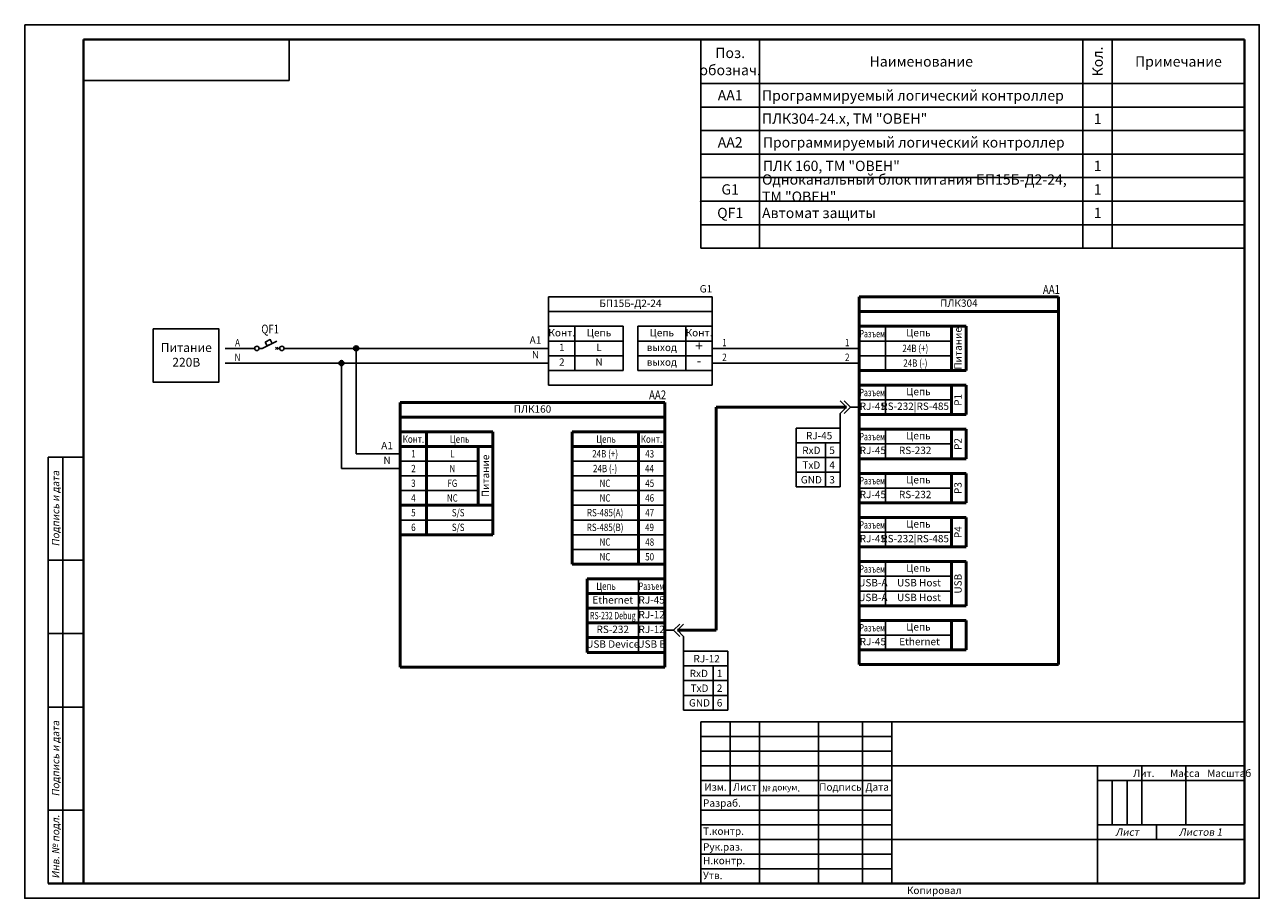
# Model space of a CAD drawing. Units: millimetres. Extents: x 0 to 420, y 0 to 297.
import ezdxf
from ezdxf.enums import TextEntityAlignment as Align

# ---------------------------------------------------------------- set-up
doc = ezdxf.new("R2010")
doc.units = ezdxf.units.MM
doc.styles.add('gost2304', font='Gost.shx', dxfattribs={"width": 0.8, "oblique": 15, "height": 2.5})
doc.styles.add('Romans8', font='Gost.shx', dxfattribs={"width": 0.8, "oblique": 15, "height": 3})
doc.styles.add('ГОСТ 2.304', font='Gost.shx', dxfattribs={"width": 0.8, "oblique": 15})
doc.styles.add('ДЛЯ текста', font='Gost.shx', dxfattribs={"width": 0.8, "oblique": 15, "height": 3.5})

msp = doc.modelspace()

# ---------------------------------------------------------------- hatches: boundary and pattern name
at = {"ltscale": 2}
h = msp.add_hatch(color=0, dxfattribs=at)
edge = h.paths.add_edge_path()
edge.add_arc((112.75, 186.96), 0.839, 0, 360)
h = msp.add_hatch(color=0, dxfattribs=at)
edge = h.paths.add_edge_path()
edge.add_arc((107.75, 181.96), 0.839, 0, 360)

# ---------------------------------------------------------------- linework, layer by layer
at = {"color": 0}
for p, q in [((0, 0), (0, 297)), ((0, 0), (0, 297)), ((90, 278), (90, 292)), ((90, 278), (90, 292)), ((20, 278), (90, 278)), ((20, 278), (90, 278)), ((20, 278), (90, 278)), ((20, 278), (90, 278)), ((178.24, 204.46), (233.88, 204.46)), ((178.24, 204.46), (178.24, 199.46)), ((233.88, 204.46), (233.88, 199.46)), ((178.24, 199.46), (178.24, 194.46)), ((178.24, 199.46), (233.88, 199.46)), ((233.88, 199.46), (233.88, 194.46)), ((181.2, 194.46), (186.2, 194.46)), ((203.56, 194.46), (203.56, 179.46)), ((208.56, 194.46), (208.56, 179.46)), ((230.92, 194.46), (225.92, 194.46)), ((286.84, 194.46), (291.84, 194.46)), ((80.74, 186.96), (85.74, 189.46)), ((79.74, 186.96), (80.74, 186.96)), ((85.35, 187.35), (86.13, 186.57)), ((85.35, 186.57), (86.13, 187.35)), ((86.74, 186.96), (85.74, 186.96)), ((178.24, 179.46), (178.24, 174.46)), ((233.88, 179.46), (233.88, 174.46)), ((233.88, 174.46), (178.24, 174.46)), ((286.84, 174.46), (291.84, 174.46)), ((286.84, 174.46), (291.84, 174.46)), ((286.84, 169.46), (291.84, 169.46)), ((286.84, 159.46), (291.84, 159.46)), ((286.84, 159.46), (291.84, 159.46)), ((286.84, 154.46), (291.84, 154.46)), ((8, 150), (8, 5)), ((8, 150), (20, 150)), ((13, 150), (13, 5)), ((286.84, 144.46), (291.84, 144.46)), ((286.84, 144.46), (291.84, 144.46)), ((286.84, 139.46), (291.84, 139.46)), ((286.84, 129.46), (291.84, 129.46)), ((286.84, 129.46), (291.84, 129.46)), ((286.84, 124.46), (291.84, 124.46)), ((8, 115), (20, 115)), ((286.84, 114.46), (291.84, 114.46)), ((286.84, 114.46), (291.84, 114.46)), ((286.84, 109.46), (291.84, 109.46)), ((208.78, 98.61), (191.32, 98.61)), ((208.78, 98.61), (191.32, 98.61)), ((214.78, 98.61), (209.78, 98.61)), ((214.78, 98.61), (209.78, 98.61)), ((208.78, 93.61), (191.32, 93.61)), ((208.78, 93.61), (191.32, 93.61)), ((214.78, 93.61), (209.78, 93.61)), ((214.78, 93.61), (209.78, 93.61)), ((286.84, 94.46), (291.84, 94.46)), ((286.84, 94.46), (291.84, 94.46)), ((8, 90), (20, 90)), ((208.78, 88.61), (191.32, 88.61)), ((208.78, 88.61), (191.32, 88.61)), ((214.78, 88.61), (209.78, 88.61)), ((214.78, 88.61), (209.78, 88.61)), ((286.84, 89.46), (291.84, 89.46)), ((208.78, 83.61), (191.32, 83.61)), ((208.78, 83.61), (191.32, 83.61)), ((8, 65), (20, 65)), ((230, 60), (230, 5)), ((230, 60), (415, 60)), ((230, 60), (230, 5)), ((240, 60), (240, 35)), ((240, 60), (240, 35)), ((250, 60), (250, 5)), ((270, 60), (270, 5)), ((285, 60), (285, 5)), ((295, 60), (295, 5)), ((230, 55), (295, 55)), ((230, 50), (295, 50)), ((230, 45), (295, 45)), ((295, 45), (415, 45)), ((365, 45), (365, 5)), ((380, 45), (380, 25)), ((395, 45), (395, 25)), ((230, 40), (295, 40)), ((365, 40), (415, 40)), ((370, 40), (370, 25)), ((375, 40), (375, 25)), ((230, 35), (295, 35)), ((8, 30), (20, 30)), ((230, 30), (295, 30)), ((230, 25), (295, 25)), ((365, 25), (415, 25)), ((385, 25), (385, 20)), ((230, 20), (295, 20)), ((295, 20), (415, 20)), ((230, 15), (295, 15)), ((230, 15), (295, 15)), ((230, 10), (295, 10)), ((230, 10), (295, 10)), ((230, 5), (415, 5)), ((230, 5), (415, 5))]:
    msp.add_line(p, q, dxfattribs=at)
at = {"color": 0, "lineweight": 40}
for p, q in [((20, 292), (20, 5)), ((415, 292), (20, 292)), ((20, 292), (20, 5)), ((415, 292), (415, 5)), ((415, 5), (8, 5))]:
    msp.add_line(p, q, dxfattribs=at)
at = {"color": 0, "ltscale": 100}
for p, q in [((236, 292), (230, 292)), ((242, 292), (236, 292)), ((250, 292), (242, 292)), ((320, 292), (250, 292)), ((360, 292), (250, 292)), ((383, 292), (320, 292)), ((370, 292), (360, 292)), ((360, 292), (360, 221)), ((415, 292), (370, 292)), ((370, 292), (370, 221)), ((393, 292), (383, 292)), ((415, 292), (393, 292)), ((415, 292), (415, 277)), ((78.24, 186.96), (68.24, 186.96)), ((163.24, 186.96), (88.24, 186.96)), ((178.24, 186.96), (163.24, 186.96)), ((158.24, 181.96), (68.24, 181.96)), ((178.24, 181.96), (158.24, 181.96)), ((187.2, 179.46), (203.56, 179.46)), ((224.92, 179.46), (208.56, 179.46)), ((262.46, 159.84), (277.46, 159.84)), ((277.46, 154.84), (277.46, 159.84)), ((262.46, 154.84), (277.46, 154.84)), ((272.46, 154.84), (272.46, 144.84)), ((277.46, 149.84), (277.46, 154.84)), ((262.46, 149.84), (277.46, 149.84)), ((277.46, 149.84), (277.46, 144.84)), ((262.46, 144.84), (262.46, 139.84)), ((272.46, 144.84), (272.46, 139.84)), ((277.46, 144.84), (277.46, 139.84)), ((224.17, 83.99), (239.17, 83.99)), ((239.17, 78.99), (239.17, 83.99)), ((224.17, 78.99), (239.17, 78.99)), ((234.17, 78.99), (234.17, 68.99)), ((239.17, 73.99), (239.17, 78.99)), ((224.17, 73.99), (239.17, 73.99)), ((239.17, 73.99), (239.17, 68.99)), ((224.17, 68.99), (224.17, 63.99)), ((234.17, 68.99), (234.17, 63.99)), ((239.17, 68.99), (239.17, 63.99))]:
    msp.add_line(p, q, dxfattribs=at)
at = {"color": 7}
for p, q in [((230, 292), (415, 292)), ((230, 221), (230, 292)), ((250, 221), (250, 292)), ((230, 277), (415, 277)), ((230, 269), (415, 269)), ((230, 261), (415, 261)), ((230, 253), (415, 253)), ((230, 245), (415, 245)), ((230, 245), (415, 245)), ((230, 237), (415, 237)), ((230, 229), (415, 229)), ((230, 229), (415, 229)), ((230, 221), (415, 221)), ((230, 221), (415, 221)), ((230, 60), (415, 60))]:
    msp.add_line(p, q, dxfattribs=at)
at = {"color": 0, "lineweight": 50, "ltscale": 100}
msp.add_line((351.74, 204.44), (283.88, 204.44), dxfattribs=at)
at = {"lineweight": 50}
for p, q in [((283.88, 204.44), (283.88, 79.46)), ((283.88, 194.46), (283.88, 179.46)), ((186.25, 158.61), (186.25, 133.61)), ((154.25, 153.61), (154.25, 133.61)), ((191.32, 103.61), (217.75, 103.61))]:
    msp.add_line(p, q, dxfattribs=at)
at = {"ltscale": 100}
for p, q in [((351.74, 174.46), (351.74, 204.44)), ((112.75, 151.11), (112.75, 186.96)), ((283.88, 186.96), (233.88, 186.96)), ((107.75, 146.11), (107.75, 181.96)), ((283.88, 181.96), (233.88, 181.96)), ((283.88, 179.46), (283.88, 174.46)), ((310.31, 174.46), (315.31, 174.46)), ((277.46, 169.08), (279.58, 166.96)), ((278.76, 169.08), (280.88, 166.96)), ((279.58, 166.96), (277.46, 164.84)), ((277.46, 164.84), (277.46, 159.84)), ((280.88, 166.96), (278.76, 164.84)), ((280.88, 166.96), (283.88, 166.96)), ((262.46, 159.84), (262.46, 154.84)), ((310.31, 159.46), (315.31, 159.46)), ((262.46, 149.84), (262.46, 154.84)), ((127.75, 151.11), (112.75, 151.11)), ((262.46, 144.84), (262.46, 149.84)), ((127.75, 146.11), (107.75, 146.11)), ((136.71, 143.61), (154.25, 143.61)), ((208.78, 143.61), (186.25, 143.61)), ((310.31, 144.46), (315.31, 144.46)), ((208.78, 133.61), (186.25, 133.61)), ((310.31, 129.46), (315.31, 129.46)), ((208.78, 123.61), (186.25, 123.61)), ((310.31, 114.46), (315.31, 114.46)), ((220.75, 91.11), (222.87, 93.24)), ((222.05, 91.11), (224.17, 93.24)), ((310.31, 94.46), (315.31, 94.46)), ((220.75, 91.11), (217.75, 91.11)), ((222.87, 88.99), (220.75, 91.11)), ((224.17, 88.99), (222.05, 91.11)), ((224.17, 88.99), (224.17, 83.99)), ((224.17, 83.99), (224.17, 78.99)), ((224.17, 73.99), (224.17, 78.99)), ((224.17, 68.99), (224.17, 73.99))]:
    msp.add_line(p, q, dxfattribs=at)
at = {"lineweight": 50, "ltscale": 100}
for p, q in [((351.74, 204.44), (351.74, 79.46)), ((315.31, 179.46), (315.31, 194.46)), ((315.31, 194.46), (320.31, 194.46)), ((320.31, 194.46), (320.31, 179.46)), ((320.31, 179.46), (283.88, 179.46)), ((320.31, 174.46), (283.88, 174.46)), ((315.31, 164.46), (315.31, 174.46)), ((320.31, 174.46), (320.31, 164.46)), ((127.75, 163.61), (127.75, 168.61)), ((127.75, 168.61), (217.75, 168.61)), ((217.75, 78.61), (217.75, 168.61)), ((235.22, 166.96), (279.58, 166.96)), ((235.22, 91.11), (235.22, 166.96)), ((320.31, 164.46), (283.88, 164.46)), ((127.75, 163.61), (217.75, 163.61)), ((127.75, 78.61), (127.75, 163.61)), ((136.71, 158.61), (136.71, 123.61)), ((159.25, 153.61), (159.25, 158.61)), ((208.78, 158.61), (208.78, 113.61)), ((320.31, 159.46), (283.88, 159.46)), ((315.31, 149.46), (315.31, 159.46)), ((320.31, 159.46), (320.31, 149.46)), ((154.25, 153.61), (159.25, 153.61)), ((159.25, 153.61), (159.25, 133.61)), ((320.31, 149.46), (283.88, 149.46)), ((320.31, 144.46), (283.88, 144.46)), ((315.31, 134.46), (315.31, 144.46)), ((320.31, 144.46), (320.31, 134.46)), ((320.31, 134.46), (283.88, 134.46)), ((127.75, 133.61), (154.25, 133.61)), ((159.25, 133.61), (154.25, 133.61)), ((159.25, 133.61), (159.25, 123.61)), ((186.25, 133.61), (186.25, 123.61)), ((320.31, 129.46), (283.88, 129.46)), ((315.31, 119.46), (315.31, 129.46)), ((320.31, 129.46), (320.31, 119.46)), ((127.75, 123.61), (159.25, 123.61)), ((186.25, 123.61), (186.25, 113.61)), ((320.31, 119.46), (283.88, 119.46)), ((186.25, 113.61), (217.75, 113.61)), ((320.31, 114.46), (283.88, 114.46)), ((315.31, 99.46), (315.31, 114.46)), ((320.31, 114.46), (320.31, 99.46)), ((191.32, 108.61), (191.32, 103.61)), ((191.32, 103.61), (191.32, 98.61)), ((217.75, 93.61), (217.75, 103.61)), ((217.75, 98.61), (191.32, 98.61)), ((191.32, 98.61), (191.32, 93.61)), ((217.75, 98.61), (191.32, 98.61)), ((320.31, 99.46), (283.88, 99.46)), ((217.75, 93.61), (191.32, 93.61)), ((191.32, 93.61), (191.32, 88.61)), ((217.75, 93.61), (191.32, 93.61)), ((217.75, 83.61), (217.75, 93.61)), ((320.31, 94.46), (283.88, 94.46)), ((315.31, 84.46), (315.31, 94.46)), ((320.31, 94.46), (320.31, 84.46)), ((217.75, 88.61), (191.32, 88.61)), ((191.32, 88.61), (191.32, 83.61)), ((217.75, 88.61), (191.32, 88.61)), ((222.05, 91.11), (235.22, 91.11)), ((320.31, 84.46), (283.88, 84.46)), ((217.75, 83.61), (191.32, 83.61)), ((127.75, 78.61), (217.75, 78.61)), ((351.74, 79.46), (283.88, 79.46))]:
    msp.add_line(p, q, dxfattribs=at)
at = {"color": 0, "lineweight": 50, "ltscale": 0.05}
for p, q in [((351.74, 199.46), (283.88, 199.46)), ((315.31, 194.46), (283.88, 194.46))]:
    msp.add_line(p, q, dxfattribs=at)
at = {"color": 0, "ltscale": 0.05}
for p, q in [((203.56, 194.46), (187.2, 194.46)), ((208.56, 194.46), (224.92, 194.46)), ((292.84, 194.46), (310.31, 194.46)), ((187.2, 189.46), (203.56, 189.46)), ((224.92, 189.46), (208.56, 189.46)), ((292.84, 189.46), (315.31, 189.46)), ((187.2, 184.46), (203.56, 184.46)), ((224.92, 184.46), (208.56, 184.46)), ((292.84, 184.46), (315.31, 184.46)), ((310.31, 174.46), (292.84, 174.46)), ((310.31, 174.46), (292.84, 174.46)), ((292.84, 174.46), (310.31, 174.46)), ((292.84, 169.46), (315.31, 169.46)), ((292.84, 164.46), (315.31, 164.46)), ((310.31, 159.46), (292.84, 159.46)), ((310.31, 159.46), (292.84, 159.46)), ((292.84, 159.46), (310.31, 159.46)), ((292.84, 154.46), (315.31, 154.46)), ((292.84, 149.46), (315.31, 149.46)), ((262.46, 144.84), (277.46, 144.84)), ((310.31, 144.46), (292.84, 144.46)), ((310.31, 144.46), (292.84, 144.46)), ((292.84, 144.46), (310.31, 144.46)), ((262.46, 139.84), (277.46, 139.84)), ((292.84, 139.46), (315.31, 139.46)), ((292.84, 134.46), (315.31, 134.46)), ((310.31, 129.46), (292.84, 129.46)), ((310.31, 129.46), (292.84, 129.46)), ((292.84, 129.46), (310.31, 129.46)), ((292.84, 124.46), (315.31, 124.46)), ((292.84, 119.46), (315.31, 119.46)), ((310.31, 114.46), (292.84, 114.46)), ((310.31, 114.46), (292.84, 114.46)), ((292.84, 114.46), (310.31, 114.46)), ((292.84, 109.46), (315.31, 109.46)), ((292.84, 104.46), (315.31, 104.46)), ((191.32, 98.61), (208.78, 98.61)), ((191.32, 98.61), (208.78, 98.61)), ((208.78, 98.61), (191.32, 98.61)), ((191.32, 93.61), (208.78, 93.61)), ((191.32, 93.61), (208.78, 93.61)), ((208.78, 93.61), (191.32, 93.61)), ((310.31, 94.46), (292.84, 94.46)), ((310.31, 94.46), (292.84, 94.46)), ((292.84, 94.46), (310.31, 94.46)), ((191.32, 88.61), (208.78, 88.61)), ((191.32, 88.61), (208.78, 88.61)), ((208.78, 88.61), (191.32, 88.61)), ((292.84, 89.46), (315.31, 89.46)), ((292.84, 84.46), (315.31, 84.46)), ((224.17, 68.99), (239.17, 68.99)), ((224.17, 63.99), (239.17, 63.99))]:
    msp.add_line(p, q, dxfattribs=at)
at = {"lineweight": 50, "ltscale": 0.05}
for p, q in [((159.25, 158.61), (127.75, 158.61)), ((186.25, 158.61), (217.75, 158.61)), ((127.75, 153.61), (154.25, 153.61)), ((217.75, 153.61), (186.25, 153.61))]:
    msp.add_line(p, q, dxfattribs=at)
for p, q in [((130.71, 158.61), (135.71, 158.61)), ((214.78, 158.61), (209.78, 158.61))]:
    msp.add_line(p, q)
at = {"ltscale": 0.05}
for p, q in [((136.71, 148.61), (154.25, 148.61)), ((208.78, 148.61), (186.25, 148.61)), ((136.71, 138.61), (154.25, 138.61)), ((208.78, 138.61), (186.25, 138.61)), ((136.71, 128.61), (159.25, 128.61)), ((208.78, 128.61), (186.25, 128.61)), ((208.78, 118.61), (186.25, 118.61))]:
    msp.add_line(p, q, dxfattribs=at)
at = {"color": 0, "lineweight": 50}
msp.add_line((217.75, 108.61), (191.32, 108.61), dxfattribs=at)
at = {"color": 0}
msp.add_lwpolyline([(0, 297), (420, 297), (420, 0), (0, 0)], close=True, dxfattribs=at)
at = {"color": 0, "ltscale": 100}
msp.add_lwpolyline([(43.68, 193.57), (66.08, 193.57), (66.08, 175.52), (43.68, 175.52)], close=True, dxfattribs=at)
at = {"color": 0, "ltscale": 0.05}
for points in [[(178.24, 189.46), (187.2, 189.46), (187.2, 194.46), (178.24, 194.46)], [(233.88, 189.46), (224.92, 189.46), (224.92, 194.46), (233.88, 194.46)], [(283.88, 189.46), (292.84, 189.46), (292.84, 194.46), (283.88, 194.46)], [(178.24, 184.46), (187.2, 184.46), (187.2, 189.46), (178.24, 189.46)], [(233.88, 184.46), (224.92, 184.46), (224.92, 189.46), (233.88, 189.46)], [(283.88, 184.46), (292.84, 184.46), (292.84, 189.46), (283.88, 189.46)], [(178.24, 179.46), (187.2, 179.46), (187.2, 184.46), (178.24, 184.46)], [(233.88, 179.46), (224.92, 179.46), (224.92, 184.46), (233.88, 184.46)], [(283.88, 179.46), (292.84, 179.46), (292.84, 184.46), (283.88, 184.46)], [(283.88, 169.46), (292.84, 169.46), (292.84, 174.46), (283.88, 174.46)], [(283.88, 164.46), (292.84, 164.46), (292.84, 169.46), (283.88, 169.46)], [(283.88, 154.46), (292.84, 154.46), (292.84, 159.46), (283.88, 159.46)], [(283.88, 149.46), (292.84, 149.46), (292.84, 154.46), (283.88, 154.46)], [(283.88, 139.46), (292.84, 139.46), (292.84, 144.46), (283.88, 144.46)], [(283.88, 134.46), (292.84, 134.46), (292.84, 139.46), (283.88, 139.46)], [(283.88, 124.46), (292.84, 124.46), (292.84, 129.46), (283.88, 129.46)], [(283.88, 119.46), (292.84, 119.46), (292.84, 124.46), (283.88, 124.46)], [(283.88, 109.46), (292.84, 109.46), (292.84, 114.46), (283.88, 114.46)], [(283.88, 104.46), (292.84, 104.46), (292.84, 109.46), (283.88, 109.46)], [(217.75, 103.61), (208.78, 103.61), (208.78, 108.61), (217.75, 108.61)], [(217.75, 98.61), (208.78, 98.61), (208.78, 103.61), (217.75, 103.61)], [(283.88, 99.46), (292.84, 99.46), (292.84, 104.46), (283.88, 104.46)], [(217.75, 93.61), (208.78, 93.61), (208.78, 98.61), (217.75, 98.61)], [(217.75, 88.61), (208.78, 88.61), (208.78, 93.61), (217.75, 93.61)], [(283.88, 89.46), (292.84, 89.46), (292.84, 94.46), (283.88, 94.46)], [(217.75, 83.61), (208.78, 83.61), (208.78, 88.61), (217.75, 88.61)], [(283.88, 84.46), (292.84, 84.46), (292.84, 89.46), (283.88, 89.46)]]:
    msp.add_lwpolyline(points, close=True, dxfattribs=at)
at = {"color": 0, "ltscale": 0.008}
msp.add_lwpolyline([(81.82, 189.09), (83.51, 189.94), (84.15, 188.67), (82.46, 187.82)], close=True, dxfattribs=at)
at = {"ltscale": 0.05}
for points in [[(127.75, 153.61), (136.71, 153.61), (136.71, 158.61), (127.75, 158.61)], [(217.75, 153.61), (208.78, 153.61), (208.78, 158.61), (217.75, 158.61)], [(127.75, 148.61), (136.71, 148.61), (136.71, 153.61), (127.75, 153.61)], [(217.75, 148.61), (208.78, 148.61), (208.78, 153.61), (217.75, 153.61)], [(127.75, 143.61), (136.71, 143.61), (136.71, 148.61), (127.75, 148.61)], [(217.75, 143.61), (208.78, 143.61), (208.78, 148.61), (217.75, 148.61)], [(127.75, 138.61), (136.71, 138.61), (136.71, 143.61), (127.75, 143.61)], [(217.75, 138.61), (208.78, 138.61), (208.78, 143.61), (217.75, 143.61)], [(127.75, 133.61), (136.71, 133.61), (136.71, 138.61), (127.75, 138.61)], [(217.75, 133.61), (208.78, 133.61), (208.78, 138.61), (217.75, 138.61)], [(127.75, 128.61), (136.71, 128.61), (136.71, 133.61), (127.75, 133.61)], [(217.75, 128.61), (208.78, 128.61), (208.78, 133.61), (217.75, 133.61)], [(127.75, 123.61), (136.71, 123.61), (136.71, 128.61), (127.75, 128.61)], [(217.75, 123.61), (208.78, 123.61), (208.78, 128.61), (217.75, 128.61)], [(217.75, 118.61), (208.78, 118.61), (208.78, 123.61), (217.75, 123.61)], [(217.75, 113.61), (208.78, 113.61), (208.78, 118.61), (217.75, 118.61)]]:
    msp.add_lwpolyline(points, close=True, dxfattribs=at)
at = {"color": 0}
for centre in [(78.99, 186.96), (87.49, 186.96)]:
    msp.add_circle(centre, 0.75, dxfattribs=at)
at = {"color": 0, "ltscale": 2}
for centre in [(112.75, 186.96), (107.75, 181.96)]:
    msp.add_circle(centre, 0.839, dxfattribs=at)
msp.add_point((230, 237))

# ---------------------------------------------------------------- texts
at = {"oblique": 15}
for s, style, width, p in [('Разъем', 'ГОСТ 2.304', 0.7, (288.33, 191.96)), ('1', 'gost2304', 0.8, (238.04, 188.93)), ('1', 'gost2304', 0.8, (279.84, 188.93)), ('2', 'gost2304', 0.8, (238.04, 183.93)), ('2', 'gost2304', 0.8, (279.84, 183.93)), ('24В (+)', 'gost2304', 0.8, (302.98, 186.96)), ('24В (-)', 'gost2304', 0.8, (302.98, 181.96)), ('Разъем', 'ГОСТ 2.304', 0.7, (288.33, 171.96)), ('Конт.', 'ГОСТ 2.304', 0.8, (132.23, 156.11)), ('Цепь', 'ГОСТ 2.304', 0.8, (147.98, 156.11)), ('Цепь', 'ГОСТ 2.304', 0.8, (197.78, 156.11)), ('Конт.', 'ГОСТ 2.304', 0.8, (213.23, 156.11)), ('Разъем', 'ГОСТ 2.304', 0.7, (288.33, 156.96)), ('1', 'gost2304', 0.8, (132.23, 151.11)), ('L', 'gost2304', 0.8, (145.48, 151.11)), ('24B (+)', 'gost2304', 0.8, (197.44, 151.11)), ('43', 'gost2304', 0.8, (212.6, 151.11)), ('2', 'gost2304', 0.8, (132.23, 146.11)), ('N', 'gost2304', 0.8, (145.48, 146.11)), ('24В (-)', 'gost2304', 0.8, (197.44, 146.11)), ('44', 'gost2304', 0.8, (212.54, 146.11)), ('Разъем', 'ГОСТ 2.304', 0.7, (288.33, 141.96)), ('3', 'gost2304', 0.8, (132.23, 141.11)), ('FG', 'gost2304', 0.8, (145.48, 141.11)), ('NC', 'gost2304', 0.8, (197.41, 141.11)), ('45', 'gost2304', 0.8, (212.62, 141.11)), ('4', 'gost2304', 0.8, (132.23, 136.11)), ('NC', 'gost2304', 0.8, (145.48, 136.11)), ('NC', 'gost2304', 0.8, (197.41, 136.11)), ('46', 'gost2304', 0.8, (212.6, 136.11)), ('5', 'gost2304', 0.8, (132.23, 131.11)), ('S/S', 'gost2304', 0.8, (147.46, 131.11)), ('RS-485(A)', 'gost2304', 0.8, (197.44, 131.11)), ('47', 'gost2304', 0.8, (212.62, 131.11)), ('6', 'gost2304', 0.8, (132.23, 126.11)), ('S/S', 'gost2304', 0.8, (147.46, 126.11)), ('RS-485(B)', 'gost2304', 0.8, (197.44, 126.11)), ('49', 'gost2304', 0.8, (212.56, 126.11)), ('Разъем', 'ГОСТ 2.304', 0.7, (288.33, 126.96)), ('NC', 'gost2304', 0.8, (197.41, 121.11)), ('48', 'gost2304', 0.8, (212.62, 121.11)), ('NC', 'gost2304', 0.8, (197.41, 116.11)), ('50', 'gost2304', 0.8, (212.6, 116.11)), ('Разъем', 'ГОСТ 2.304', 0.7, (288.33, 111.96)), ('Цепь', 'ГОСТ 2.304', 0.8, (197.78, 106.11)), ('Разъем', 'ГОСТ 2.304', 0.7, (213.23, 106.11)), ('Разъем', 'ГОСТ 2.304', 0.7, (288.33, 91.96))]:
    msp.add_text(s, height=2.5, dxfattribs=dict(at, style=style, width=width)).set_placement(p, align=Align.MIDDLE_CENTER)
at = {"color": 0, "style": 'gost2304', "oblique": 15, "width": 0.8}
for s, p in [('A', (72.4, 188.93)), ('N', (72.4, 183.93))]:
    msp.add_text(s, height=2.5, dxfattribs=at).set_placement(p, align=Align.MIDDLE_CENTER)
at = {"color": 7, "linetype": 'Continuous', "char_height": 3.5, "style": 'ДЛЯ текста'}
for s, insert, width, attachment_point in [('\\A1;Поз.\\Pобознач.', (240, 284.5), 20, 5), ('\\A1;Наименование', (305, 284.5), 110, 5), ('\\A1;Примечание', (392.5, 284.5), 45, 5), ('\\A1;AA1', (240, 273), 20, 5), ('\\A1;1', (365, 265), 10, 5), ('\\A1;AA2', (240, 257), 20, 5), ('\\A1;1', (365, 249), 10, 5), ('Одноканальный блок питания БП15Б-Д2-24, ТМ "ОВЕН"', (250.84, 241), 110, 4), ('{\\A1;G1}', (240, 241), 20, 5), ('\\A1;1', (365, 241), 10, 5), ('\\A1;QF1', (240, 233), 20, 5), ('\\A1;Автомат защиты', (250.84, 233), 110, 4), ('\\A1;1', (365, 233), 10, 5)]:
    msp.add_mtext(s, dxfattribs=dict(at, insert=insert, width=width, attachment_point=attachment_point))
at = {"color": 7, "linetype": 'Continuous', "insert": (365, 284.5), "char_height": 3.5, "width": 15, "attachment_point": 5, "rotation": 90, "style": 'ДЛЯ текста'}
msp.add_mtext('\\A1;Кол.', dxfattribs=at)
at = {"color": 7, "linetype": 'Continuous', "char_height": 3.5, "width": 110, "style": 'ДЛЯ текста'}
for s, insert, attachment_point, line_spacing_factor in [('{\\C0;\\A1;Программируемый логический контроллер \\PПЛК304-24.х, ТМ "ОВЕН"}', (250.84, 269), 4, 1.347), ('\\pxql;{\\C0;Программируемый логический контроллер \\PПЛК 160, ТМ "ОВЕН"}', (306.1, 253), 5, 1.371429)]:
    msp.add_mtext(s, dxfattribs=dict(at, insert=insert, attachment_point=attachment_point, line_spacing_factor=line_spacing_factor))
at = {"color": 0}
for s, insert, char_height, width, attachment_point, style in [('G1', (233.88, 206.89), 2.5, 5.5125, 6, 'gost2304'), ('БП15Б-Д2-24', (206.06, 201.96), 2.5, 55.6423, 5, 'gost2304'), ('ПЛК304', (317.81, 202.01), 2.5, 57.8546, 5, 'gost2304'), ('Конт.', (182.72, 191.96), 2.5, 8.9641, 5, 'gost2304'), ('Цепь', (195.38, 191.96), 2.5, 16.357, 5, 'gost2304'), ('Цепь', (216.74, 191.96), 2.5, 16.357, 5, 'gost2304'), ('Конт.', (229.4, 191.96), 2.5, 8.9641, 5, 'gost2304'), ('Цепь', (304.03, 191.96), 2.5, 17.4632, 5, 'gost2304'), ('+', (229.4, 187.35), 3.5, 8.9641, 5, 'gost2304'), ('\\A1;Питание\\P220В', (54.97, 184.74), 3, 39.9795, 5, 'gost2304'), ('1', (182.72, 186.96), 2.5, 8.9641, 5, 'gost2304'), ('L', (195.38, 186.96), 2.5, 16.357, 5, 'gost2304'), ('выход', (216.74, 186.96), 2.5, 16.357, 5, 'gost2304'), ('2', (182.72, 181.96), 2.5, 8.9641, 5, 'gost2304'), ('N', (195.38, 181.96), 2.5, 16.357, 5, 'gost2304'), ('выход', (216.74, 181.96), 2.5, 16.357, 5, 'gost2304'), ('-', (229.4, 182.35), 3.5, 8.9641, 5, 'gost2304'), ('Цепь', (304.03, 171.96), 2.5, 17.4632, 5, 'gost2304'), ('RJ-45', (288.53, 166.96), 2.5, 26.4273, 5, 'gost2304'), ('RS-232|RS-485', (302.92, 166.96), 2.5, 17.4632, 5, 'gost2304'), ('{\\C256;ПЛК160}', (172.75, 166.34), 2.5, 135, 5, 'ГОСТ 2.304'), ('Цепь', (304.03, 156.96), 2.5, 17.4632, 5, 'gost2304'), ('RJ-45', (288.53, 151.96), 2.5, 26.4273, 5, 'gost2304'), ('RS-232', (302.92, 151.96), 2.5, 17.4632, 5, 'gost2304'), ('Цепь', (304.03, 141.96), 2.5, 17.4632, 5, 'gost2304'), ('RJ-45', (288.53, 136.96), 2.5, 26.4273, 5, 'gost2304'), ('RS-232', (302.92, 136.96), 2.5, 17.4632, 5, 'gost2304'), ('Цепь', (304.03, 126.96), 2.5, 17.4632, 5, 'gost2304'), ('RJ-45', (288.53, 121.96), 2.5, 26.4273, 5, 'gost2304'), ('RS-232|RS-485', (302.92, 121.96), 2.5, 17.4632, 5, 'gost2304'), ('Цепь', (304.03, 111.96), 2.5, 17.4632, 5, 'gost2304'), ('USB-A', (288.53, 106.96), 2.5, 26.4273, 5, 'gost2304'), ('USB Host', (304.23, 106.96), 2.5, 26.4273, 5, 'gost2304'), ('Ethernet', (200.05, 101.11), 2.5, 26.4273, 5, 'gost2304'), ('RJ-45', (213.27, 101.11), 2.5, 26.4273, 5, 'gost2304'), ('USB-A', (288.53, 101.96), 2.5, 26.4273, 5, 'gost2304'), ('USB Host', (304.23, 101.96), 2.5, 26.4273, 5, 'gost2304'), ('{\\W0.7;RS-232 Debug}', (200.05, 96.11), 2.5, 26.4273, 5, 'gost2304'), ('RJ-12', (213.27, 96.11), 2.5, 26.4273, 5, 'gost2304'), ('RS-232', (200.05, 91.11), 2.5, 26.4273, 5, 'gost2304'), ('RJ-12', (213.27, 91.11), 2.5, 26.4273, 5, 'gost2304'), ('Цепь', (304.03, 91.96), 2.5, 17.4632, 5, 'gost2304'), ('RJ-45', (288.53, 86.96), 2.5, 26.4273, 5, 'gost2304'), ('Ethernet', (304.4, 86.96), 2.5, 26.4273, 5, 'gost2304'), ('USB Device', (200.05, 86.11), 2.5, 26.4273, 5, 'gost2304'), ('USB B', (213.27, 86.11), 2.5, 26.4273, 5, 'gost2304'), ('\\pi4.8281;Лит.', (365, 42.5), 2.5, 15, 4, 'gost2304'), ('\\pi3.8575;Масса ', (380, 42.5), 2.5, 15, 4, 'gost2304'), ('\\pi4.2529;Масштаб', (404.46, 42.5), 2.5, 18.918, 5, 'gost2304'), ('Изм.', (235, 37.5), 2.5, 10, 5, 'gost2304'), ('Лист', (245, 37.5), 2.5, 10, 5, 'gost2304'), ('{\\H0.83333x;№ докум}.', (257.33, 37.5), 2.5, 20, 5, 'gost2304'), ('Подпись', (277.5, 37.5), 2.5, 15, 5, 'gost2304'), ('Дата', (290, 37.5), 2.5, 10, 5, 'gost2304'), (' Разраб.', (230, 32.06), 2.5, 20, 4, 'gost2304'), (' Т.контр.', (230, 22.5), 2.5, 20, 4, 'gost2304'), ('{\\Q10;Лист  }', (375.08, 22.5), 2.5, 20, 5, 'gost2304'), ('{\\Q10;Листов 1}', (400, 22.5), 2.5, 30, 5, 'gost2304'), (' Рук.раз.', (230, 17.15), 2.5, 20, 4, 'gost2304'), (' Н.контр.', (230, 12.5), 2.5, 20, 4, 'gost2304'), (' Утв.', (230, 7.44), 2.5, 20, 4, 'gost2304')]:
    msp.add_mtext(s, dxfattribs=dict(at, insert=insert, char_height=char_height, width=width, attachment_point=attachment_point, style=style))
at = {"color": 0, "char_height": 2.5, "attachment_point": 5, "rotation": 90, "style": 'gost2304'}
for s, insert, width in [('Питание', (317.81, 186.96), 26.4273), ('P1', (317.81, 169.46), 26.4273), ('P2', (317.81, 154.46), 26.4273), ('{\\Q10;Подпись и дата}', (10.5, 132.5), 35), ('P3', (317.81, 139.46), 26.4273), ('P4', (317.81, 124.46), 26.4273), ('USB', (317.81, 106.96), 26.4273), ('{\\Q10;Подпись и дата}', (10.5, 47.5), 35), ('\\pt24;{\\Q10;Инв. № подл.}', (10.5, 17.5), 25)]:
    msp.add_mtext(s, dxfattribs=dict(at, insert=insert, width=width))
at = {"char_height": 2.5, "width": 8.9641, "attachment_point": 5, "style": 'gost2304'}
for s, insert in [('A1', (173.76, 189.46)), ('N', (173.76, 184.46)), ('A1', (123.27, 153.61)), ('N', (123.27, 148.61))]:
    msp.add_mtext(s, dxfattribs=dict(at, insert=insert))
at = {"color": 0, "char_height": 2.5, "width": 5.5098, "attachment_point": 5, "line_spacing_factor": 0.9, "style": 'Romans8'}
for s, insert in [('{\\A1;RJ-45}', (270.26, 157.29)), ('{\\A1;RxD}', (267.61, 152.29)), ('{\\A1;5}', (274.67, 152.29)), ('{\\A1;TxD}', (267.61, 147.29)), ('{\\A1;4}', (274.67, 147.29)), ('{\\A1;GND}', (267.61, 142.29)), ('{\\A1;3}', (274.67, 142.29)), ('{\\A1;RJ-12}', (231.98, 81.44)), ('{\\A1;RxD}', (229.32, 76.44)), ('{\\A1;1}', (236.39, 76.44)), ('{\\A1;TxD}', (229.56, 71.44)), ('{\\A1;2}', (236.39, 71.44)), ('{\\A1;GND}', (229.56, 66.44)), ('{\\A1;6}', (236.39, 66.44))]:
    msp.add_mtext(s, dxfattribs=dict(at, insert=insert))
at = {"color": 0, "insert": (156.75, 143.61), "char_height": 2.5, "width": 20.7019, "attachment_point": 5, "rotation": 90, "line_spacing_factor": 0.9, "style": 'Romans8'}
msp.add_mtext('{\\A1;Питание}', dxfattribs=at)
at = {"color": 0, "lineweight": 15, "insert": (300.12, 3.93), "char_height": 2.5, "width": 23.5385, "attachment_point": 1, "style": 'gost2304'}
msp.add_mtext('Копировал', dxfattribs=at)
at = {"style": 'gost2304', "oblique": 15, "width": 0.8, "flags": 8}
for tag, p in [('AA1', (349.29, 205.49)), ('AA2', (215.3, 169.67))]:
    msp.add_attdef(tag, text='QF1', height=3, dxfattribs=at).set_placement(p, align=Align.CENTER)
at = {"color": 0, "style": 'gost2304', "oblique": 15, "width": 0.8, "flags": 8}
msp.add_attdef('QF1', text='QF1', height=3, dxfattribs=at).set_placement((83.51, 192.04), align=Align.CENTER)

doc.saveas('drawing.dxf')
